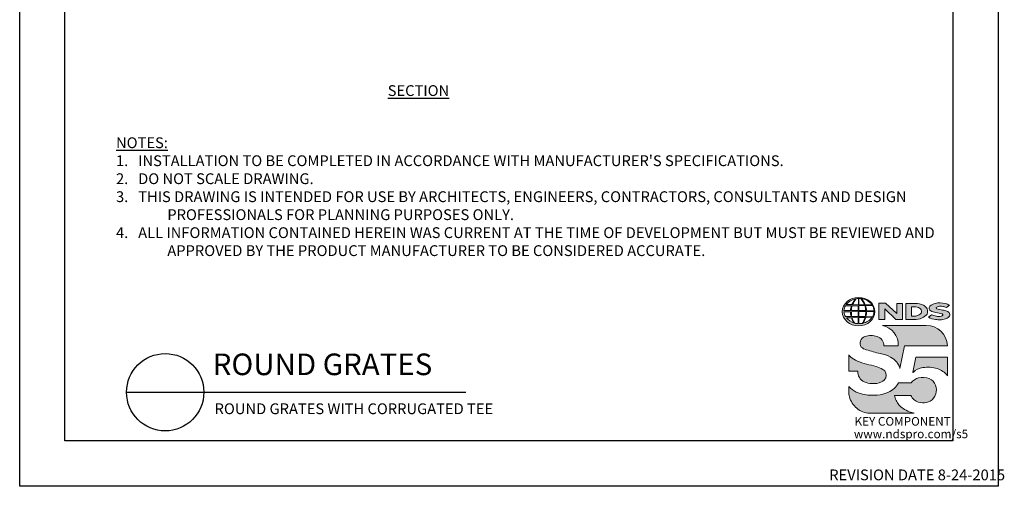
# Model space of a CAD drawing. Units: inches. Extents: x 0 to 217, y 0 to 280.
# Drawn here: x 0 to 217, y 0 to 103 of the extents above; entities that cross this region are included whole.
import ezdxf

# ---------------------------------------------------------------- set-up
doc = ezdxf.new("R2010")
doc.units = ezdxf.units.IN
doc.header["$LTSCALE"] = 10
doc.header["$MEASUREMENT"] = 0
doc.layers.get('Defpoints').update_dxf_attribs({"linetype": 'CONTINUOUS'})
for name, color, linetype in [('588-LOGO$0$CADdetails-7-VERYFINE', 7, 'CONTINUOUS'), ('588-LOGO$0$FRAME', 7, 'CONTINUOUS'), ('CADdetails-1-FINE', 1, 'CONTINUOUS'), ('CADdetails-2-FINELIGHT', 2, 'CONTINUOUS'), ('CADdetails-7-VERYFINE', 7, 'CONTINUOUS')]:
    doc.layers.add(name, color=color, linetype=linetype)
doc.layers.add('CADdetails-9-EXTRAFINE', color=9, linetype='CONTINUOUS', lineweight=0)
doc.styles.add('588-LOGO$0$CADdetails-NOTES', font='ARIALN.TTF', dxfattribs={"height": 2.38})
doc.styles.add('CADdetails-DETAILTITLE', font='ARIALN.TTF', dxfattribs={"height": 4.77})
doc.styles.add('CADdetails-NOTES', font='ARIALN.TTF', dxfattribs={"height": 2.38})

msp = doc.modelspace()

# ---------------------------------------------------------------- hatches: boundary and pattern name
at = {"layer": 'CADdetails-9-EXTRAFINE'}
h = msp.add_hatch(color=256, dxfattribs=at)
edge = h.paths.add_edge_path()
edge.add_ellipse((185.197, 38.53), major_axis=(-3.594, -0.015), ratio=0.8729974, start_angle=0, end_angle=360, ccw=False)
h.paths.add_polyline_path([(183.601, 38.791, -0.0827758), (183.803, 39.815), (185.139, 39.841), (185.139, 38.773)], flags=16)
h.paths.add_polyline_path([(185.141, 38.537), (185.138, 37.464), (183.708, 37.472, -0.0453127), (183.606, 38.504)], flags=16)
h.paths.add_polyline_path([(185.271, 38.54), (186.774, 38.559, -0.0524513), (186.66, 37.448), (185.286, 37.464)], flags=16)
h.paths.add_polyline_path([(185.285, 38.773), (185.285, 39.84), (186.554, 39.858, -0.0652834), (186.775, 38.75)], flags=16)
h.paths.add_polyline_path([(183.432, 38.791), (181.967, 38.797, -0.1362015), (182.289, 39.805), (183.632, 39.813, 0.1026492)], flags=16)
h.paths.add_polyline_path([(183.416, 38.499, 0.0926452), (183.546, 37.483), (182.318, 37.471, -0.1270762), (181.978, 38.483)], flags=16)
h.paths.add_polyline_path([(183.888, 40.082, -0.0806009), (184.665, 41.366, -0.0434261), (185.16, 41.438), (185.147, 40.062)], flags=16)
h.paths.add_polyline_path([(185.14, 37.231), (185.139, 35.889, -0.0855151), (184.339, 36.002, -0.098155), (183.78, 37.195)], flags=16)
h.paths.add_polyline_path([(185.284, 40.063), (185.281, 41.438, -0.0792148), (185.697, 41.404, -0.0929725), (186.503, 40.049)], flags=16)
h.paths.add_polyline_path([(185.287, 37.235), (186.639, 37.265, -0.0979948), (185.989, 35.934, -0.0638519), (185.264, 35.888)], flags=16)
h.paths.add_polyline_path([(183.739, 40.083), (182.482, 40.096, -0.1818751), (184.593, 41.355, 0.1088447)], flags=16)
h.paths.add_polyline_path([(183.621, 37.195, 0.1021332), (184.244, 36.018, -0.1542532), (182.501, 37.178)], flags=16)
h.paths.add_polyline_path([(186.947, 38.57), (188.592, 38.587, -0.1293719), (188.263, 37.419), (186.823, 37.449, 0.0878625)], flags=16)
h.paths.add_polyline_path([(186.949, 38.751, 0.0968513), (186.733, 39.871), (188.271, 39.905, -0.1274706), (188.606, 38.732)], flags=16)
h.paths.add_polyline_path([(186.663, 40.053, 0.1190602), (185.755, 41.394, -0.2129148), (188.172, 40.033)], flags=16)
h.paths.add_polyline_path([(186.79, 37.259), (188.179, 37.286, -0.1786281), (186.084, 35.939, 0.1184119)], flags=16)
for points in [[(190.964, 39.133), (193.423, 36.801), (194.881, 36.801), (194.881, 40.359), (193.611, 40.359), (193.611, 38.098), (191.176, 40.368), (189.684, 40.368), (189.684, 36.77), (190.964, 36.77)], [(203.696, 38.888, -0.02118), (202.499, 39.143, -0.5838435), (202.361, 39.468, -0.1782913), (202.849, 39.693, -0.0722496), (203.767, 39.675, -0.0657892), (204.591, 39.455), (205.288, 39.944, 0.0678911), (204.333, 40.312, 0.1159405), (202.138, 40.359, 0.1438967), (200.948, 39.743, 0.4927423), (201.142, 38.682, 0.0955469), (202.24, 38.334, -0.0107658), (203.661, 38.015, -0.5482684), (203.771, 37.755, -0.219016), (203.415, 37.526, -0.1255851), (202.37, 37.503, -0.0543568), (201.318, 37.846), (200.627, 37.309, 0.1065309), (202.181, 36.801, 0.0088166), (203.234, 36.721, 0.0667946), (204.366, 36.931, 0.1309042), (205.118, 37.35, 0.3474823), (205.304, 38.148, 0.1673751), (204.679, 38.637, 0.0446074)], [(200.117, 35.494), (190.444, 35.494, -0.3684673), (193.967, 30.984), (190.759, 30.984, 0.3308118), (189.304, 33.044, 0.16496), (186.578, 33.028, 0.4997747), (185.79, 30.721, 0.1282086), (186.9, 30.129, 0.0185734), (189.958, 29.28, -0.0724997), (192.256, 28.494, -0.215215), (194.336, 26.009), (195.351, 30.988), (204.852, 30.988, 0.3998151)], [(190.555, 25.789, 0.0718283), (189.091, 26.409, 0.0138935), (186.948, 26.954, -0.0267936), (184.923, 27.61, -0.0734575), (183.48, 28.512, -0.0500592), (183.034, 28.98), (183.034, 25.427), (185.02, 25.427, 0.1424845), (185.365, 24.008, 0.1532234), (186.451, 23.012, 0.0942127), (188.112, 22.645, 0.1145846), (190.279, 23.022, 0.1969757), (191.177, 23.934, 0.3642652)], [(204.854, 28.519), (197.856, 28.519), (197.162, 25.17), (197.218, 25.128, -0.1488309), (199.415, 26.172, -0.1160629), (202.563, 25.976, -0.1487451), (204.854, 24.392)], [(193.493, 18.932, -0.0805348), (193.158, 20.06), (196.755, 20.06, 0.1374717), (197.46, 19.053, 0.1548129), (199.289, 18.405, 0.1323216), (201.008, 18.807, 0.1832443), (202.243, 20.37, 0.1683539), (202.205, 22.275, 0.2115865), (200.808, 23.745, 0.1519348), (198.442, 23.906, 0.1724108), (196.792, 22.822), (194.002, 22.822, -0.1585086), (191.775, 20.75, -0.0798414), (189.267, 20.109, -0.0662551), (186.535, 20.22, -0.061714), (184.694, 20.799, -0.0997709), (183.037, 22.012), (183.037, 20.832, 0.0894757), (183.183, 19.741, 0.1588351), (184.839, 17.202, 0.1837175), (187.643, 16.135), (197.505, 16.135, -0.0236278), (196.384, 16.46, -0.0592859), (195.048, 17.143, -0.072137), (194.098, 17.985, -0.0788748)]]:
    msp.add_hatch(color=256, dxfattribs=at).paths.add_polyline_path(points)
h = msp.add_hatch(color=256, dxfattribs=at)
h.paths.add_polyline_path([(200.326, 39.119, 0.1717214), (199.511, 39.954, 0.1148758), (197.771, 40.359), (195.649, 40.359), (195.649, 36.801), (197.416, 36.801, 0.1229482), (199.246, 37.142, 0.1454546), (200.326, 38.006, 0.2199721)])
h.paths.add_polyline_path([(196.896, 39.622), (197.32, 39.622, -0.038851), (197.85, 39.598, -0.1581502), (198.884, 39.123, -0.2762356), (198.977, 38.187, -0.1665612), (198.148, 37.641, -0.0632796), (197.462, 37.533), (196.896, 37.533)], flags=16)

# ---------------------------------------------------------------- linework, layer by layer
at = {"layer": '588-LOGO$0$FRAME'}
for p, q in [((0, 0), (0, 280)), ((216, 280), (216, 0)), ((216, 0), (0, 0))]:
    msp.add_line(p, q, dxfattribs=at)
at = {"layer": 'CADdetails-2-FINELIGHT'}
msp.add_line((23.594, 20.747), (98.486, 20.747), dxfattribs=at)
msp.add_circle((32.121, 20.747), 8.527, dxfattribs=at)
at = {"layer": 'CADdetails-9-EXTRAFINE'}
msp.add_line((195.649, 36.801), (197.416, 36.801), dxfattribs=at)
for points in [[(183.739, 40.083), (182.482, 40.096, -0.1818751), (184.593, 41.355, 0.1088447), (183.739, 40.083, 2.1431318)], [(183.888, 40.082), (185.147, 40.062), (185.16, 41.438, 0.0434261), (184.665, 41.366, 0.0806009), (183.888, 40.082, -20.6612599)], [(185.281, 41.438), (185.284, 40.063), (186.503, 40.049, 0.0929725), (185.697, 41.404, 0.0792148), (185.281, 41.438, -1.8297864)], [(185.755, 41.394, -0.1190602), (186.663, 40.053), (188.172, 40.033, 0.2129148), (185.755, 41.394, 0.7029969)], [(181.967, 38.797, -0.1362015), (182.289, 39.805), (183.632, 39.813, 0.1026492), (183.432, 38.791), (181.967, 38.797)], [(183.601, 38.791), (185.139, 38.773), (185.139, 39.841), (183.803, 39.815, 0.0827758), (183.601, 38.791, 1.1133436)], [(185.285, 39.84), (185.285, 38.773), (186.775, 38.75, 0.0652834), (186.554, 39.858), (185.285, 39.84)], [(186.733, 39.871, -0.0968513), (186.949, 38.751), (188.606, 38.732, 0.1274706), (188.271, 39.905), (186.733, 39.871)], [(195.649, 36.801), (195.649, 40.359), (197.771, 40.359, -0.1148758), (199.511, 39.954, -0.1717214), (200.326, 39.119, -0.2199721), (200.326, 38.006, -0.1454546), (199.246, 37.142, -0.1229482), (197.416, 36.801, 2.6054425)], [(196.896, 39.622), (196.896, 37.533), (197.462, 37.533, 0.0632796), (198.148, 37.641, 0.1665612), (198.977, 38.187, 0.2762356), (198.884, 39.123, 0.1581502), (197.85, 39.598, 0.038851), (197.32, 39.622), (196.896, 39.622)], [(204.591, 39.455), (205.288, 39.944, 0.0678911), (204.333, 40.312, 0.1159405), (202.138, 40.359, 0.1438967), (200.948, 39.743, 0.4927423), (201.142, 38.682, 0.0955469), (202.24, 38.334, -0.0107658), (203.661, 38.015, -0.5482684), (203.771, 37.755, -0.219016), (203.415, 37.526, -0.1255851), (202.37, 37.503, -0.0543568), (201.318, 37.846), (200.627, 37.309)], [(204.591, 39.455, 0.0657892), (203.767, 39.675, 0.0722496), (202.849, 39.693, 0.1782913), (202.361, 39.468, 0.5838435), (202.499, 39.143, 0.02118), (203.696, 38.888, -0.0446074), (204.679, 38.637, -0.1673751), (205.304, 38.148, -0.3474823), (205.118, 37.35, -0.1309042), (204.366, 36.931, -0.0667946), (203.234, 36.721, -0.0088166), (202.181, 36.801, -0.1065309), (200.627, 37.309, 0.7120007)], [(181.978, 38.483), (183.416, 38.499, 0.0926452), (183.546, 37.483), (182.318, 37.471, -0.1270762), (181.978, 38.483, -1.1708614)], [(182.501, 37.178), (183.621, 37.195, 0.1021332), (184.244, 36.018, -0.1542532), (182.501, 37.178, -1.1669671)], [(183.606, 38.504), (185.141, 38.537), (185.138, 37.464), (183.708, 37.472, -0.0453127), (183.606, 38.504, -0.7222767)], [(183.78, 37.195), (185.14, 37.231), (185.139, 35.889, -0.0855151), (184.339, 36.002, -0.098155), (183.78, 37.195, 11.5204229)], [(185.287, 37.235), (185.264, 35.888, 0.0638519), (185.989, 35.934, 0.0979948), (186.639, 37.265), (185.287, 37.235)], [(185.271, 38.54), (186.774, 38.559, -0.0524513), (186.66, 37.448), (185.286, 37.464), (185.271, 38.54)], [(186.084, 35.939, 0.1184119), (186.79, 37.259), (188.179, 37.286, -0.1786281), (186.084, 35.939, -0.4708282)], [(186.823, 37.449), (188.263, 37.419, 0.1293719), (188.592, 38.587), (186.947, 38.57, -0.0878625), (186.823, 37.449, 1.1728599)], [(190.444, 35.494), (200.117, 35.494, -0.3998151), (204.852, 30.988), (195.351, 30.988), (194.336, 26.009, 0.215215), (192.256, 28.494, 0.0724997), (189.958, 29.28, -0.0185734), (186.9, 30.129, -0.1282086), (185.79, 30.721, -0.4997747), (186.578, 33.028, -0.16496), (189.304, 33.044, -0.3308118), (190.759, 30.984), (193.967, 30.984, 0.3684673), (190.444, 35.494, 0.4740235)], [(183.034, 28.98), (183.034, 25.427), (185.02, 25.427, 0.1424845), (185.365, 24.008, 0.1532234), (186.451, 23.012, 0.0942127), (188.112, 22.645, 0.1134178), (190.258, 23.013, 0.2004243), (191.177, 23.934, 0.3642652), (190.555, 25.789, 0.0718283), (189.091, 26.409, 0.0138935), (186.948, 26.954, -0.0267936), (184.923, 27.61, -0.0734575), (183.48, 28.512, -0.0500592), (183.034, 28.98, -1.3197341)], [(197.218, 25.128), (197.162, 25.17), (197.856, 28.519), (204.854, 28.519), (204.854, 24.392, 0.1487451), (202.563, 25.976, 0.1160629), (199.415, 26.172, 0.1488309), (197.218, 25.128, -0.6278072)], [(197.505, 16.135), (187.643, 16.135, -0.1837175), (184.839, 17.202, -0.1588351), (183.183, 19.741, -0.0894757), (183.037, 20.832), (183.037, 22.012, 0.0997709), (184.694, 20.799, 0.061714), (186.535, 20.22, 0.0671152), (189.303, 20.112, 0.0787465), (191.775, 20.75, 0.1585086), (194.002, 22.822), (196.792, 22.822, -0.1724108), (198.442, 23.906, -0.1519348), (200.808, 23.745, -0.2115865), (202.205, 22.275, -0.1683539), (202.243, 20.37, -0.1832443), (201.008, 18.807, -0.1323216), (199.289, 18.405, -0.1548129), (197.46, 19.053, -0.1374717), (196.755, 20.06), (193.158, 20.06, 0.0805348), (193.493, 18.932, 0.0788748), (194.098, 17.985, 0.072137), (195.048, 17.143, 0.0592859), (196.384, 16.46, 0.0236278), (197.505, 16.135, 1.3662751)]]:
    msp.add_lwpolyline(points, format="xyb", dxfattribs=at)
msp.add_lwpolyline([(189.684, 36.77), (189.684, 40.368), (191.176, 40.368), (193.611, 38.098), (193.611, 40.359), (194.881, 40.359), (194.881, 36.801), (193.423, 36.801), (190.964, 39.133), (190.964, 36.77), (189.684, 36.77)], dxfattribs=at)
at = {"layer": 'CADdetails-9-EXTRAFINE', "extrusion": (0, 0, -1)}
msp.add_ellipse((185.197, 38.53), major_axis=(-3.594, -0.015), ratio=0.8729974, start_param=-1.5707963, end_param=4.712389, dxfattribs=at)
at = {"layer": 'Defpoints'}
msp.add_lwpolyline([(10, 270), (206, 270), (206, 10), (10, 10)], close=True, dxfattribs=at)

# ---------------------------------------------------------------- texts
at = {"layer": '588-LOGO$0$CADdetails-7-VERYFINE', "style": '588-LOGO$0$CADdetails-NOTES'}
msp.add_text('REVISION DATE 8-24-2015', height=2.38, dxfattribs=at).set_placement((178.717, 1.325))
at = {"layer": 'CADdetails-1-FINE', "insert": (43.029, 18.294), "char_height": 2.38, "width": 150.39897, "attachment_point": 1, "style": 'CADdetails-NOTES'}
msp.add_mtext('\\A1;ROUND GRATES WITH CORRUGATED TEE', dxfattribs=at)
at = {"layer": 'CADdetails-2-FINELIGHT', "insert": (88.032, 88.479), "char_height": 2.38, "attachment_point": 2, "style": 'CADdetails-NOTES'}
msp.add_mtext_dynamic_manual_height_columns('{\\LSECTION}', width=31.09554, gutter_width=11.9, heights=[0], dxfattribs=at)
at = {"layer": 'CADdetails-2-FINELIGHT', "insert": (42.61, 23.028), "char_height": 4.77, "width": 152.14854, "attachment_point": 7, "style": 'CADdetails-DETAILTITLE'}
msp.add_mtext('ROUND GRATES', dxfattribs=at)
at = {"layer": 'CADdetails-7-VERYFINE', "insert": (21.268, 50.793), "char_height": 2.38, "width": 181.07907, "attachment_point": 7, "style": 'CADdetails-NOTES'}
msp.add_mtext("\\pt11.9,14.28;{\\LNOTES:\\A1;\\l\\P1\\A0;\\C7;.}   INSTALLATION TO BE COMPLETED IN ACCORDANCE WITH MANUFACTURER'S SPECIFICATIONS. \\P\\ptz;2.   DO NOT SCALE DRAWING.\\P\\pi-4.76,l4.76;3.   THIS DRAWING IS INTENDED FOR USE BY ARCHITECTS, ENGINEERS, CONTRACTORS, CONSULTANTS AND DESIGN PROFESSIONALS FOR PLANNING PURPOSES ONLY. \\P4.   ALL INFORMATION CONTAINED HEREIN WAS CURRENT AT THE TIME OF DEVELOPMENT BUT MUST BE REVIEWED AND APPROVED BY THE PRODUCT MANUFACTURER TO BE CONSIDERED ACCURATE.", dxfattribs=at)
at = {"layer": 'CADdetails-9-EXTRAFINE', "style": '588-LOGO$0$CADdetails-NOTES'}
for s, p in [('KEY COMPONENT', (184.307, 13.373)), ('www.ndspro.com/s5', (184.162, 10.602))]:
    msp.add_text(s, height=1.9, dxfattribs=at).set_placement(p)

doc.saveas('drawing.dxf')
